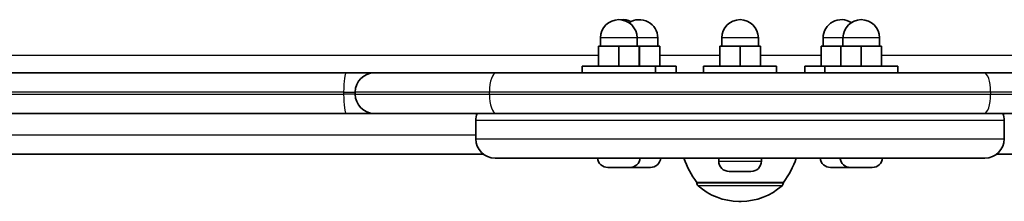
# Model space of a CAD drawing. Units: millimetres. Extents: x -2044 to 2254, y -5386 to 5680.
# Drawn here: x 154 to 396, y -2395 to -2351 of the extents above; entities that cross this region are included whole.
import ezdxf

# ---------------------------------------------------------------- set-up
doc = ezdxf.new("R2010")
doc.units = ezdxf.units.MM
doc.layers.add('Widoczne (ISO)', color=7, linetype='Continuous', lineweight=35)
doc.layers.add('Widoczne wąskie (ISO)', color=7, linetype='Continuous', lineweight=25)

msp = doc.modelspace()

# ---------------------------------------------------------------- linework, layer by layer
at = {"layer": 'Widoczne (ISO)'}
for p, q in [((296.85, -2357.08), (296.85, -2355.08)), ((305.85, -2357.08), (305.85, -2355.08)), ((310.92, -2357.08), (310.92, -2355.08)), ((326.67, -2357.08), (326.67, -2355.08)), ((335.67, -2357.08), (335.67, -2355.08)), ((351.61, -2357.08), (351.61, -2355.08)), ((356.49, -2357.08), (356.49, -2355.08)), ((365.49, -2357.08), (365.49, -2355.08)), ((301.35, -2357.08), (296.35, -2357.08)), ((296.35, -2362.08), (296.35, -2357.08)), ((306.35, -2357.08), (301.35, -2357.08)), ((301.35, -2362.08), (301.35, -2357.08)), ((306.35, -2362.08), (306.35, -2357.08)), ((306.42, -2357.08), (306.35, -2357.08)), ((311.42, -2357.08), (306.42, -2357.08)), ((306.42, -2362.08), (306.42, -2357.08)), ((311.42, -2362.08), (311.42, -2357.08)), ((331.17, -2357.08), (326.17, -2357.08)), ((326.17, -2362.08), (326.17, -2357.08)), ((336.17, -2357.08), (331.17, -2357.08)), ((331.17, -2362.08), (331.17, -2357.08)), ((336.17, -2362.08), (336.17, -2357.08)), ((355.99, -2357.08), (351.11, -2357.08)), ((351.11, -2362.08), (351.11, -2357.08)), ((360.99, -2357.08), (355.99, -2357.08)), ((355.99, -2362.08), (355.99, -2357.08)), ((365.99, -2357.08), (360.99, -2357.08)), ((360.99, -2362.08), (360.99, -2357.08)), ((365.99, -2362.08), (365.99, -2357.08)), ((29.91, -2363.68), (234.34, -2363.68)), ((241.25, -2363.68), (234.34, -2363.68)), ((241.25, -2363.68), (271.14, -2363.68)), ((271.14, -2363.68), (391.2, -2363.68)), ((310.35, -2362.08), (292.35, -2362.08)), ((292.35, -2362.08), (292.35, -2363.68)), ((310.35, -2362.08), (310.35, -2363.68)), ((315.42, -2362.08), (310.35, -2362.08)), ((315.42, -2362.08), (315.42, -2363.68)), ((340.17, -2362.08), (322.17, -2362.08)), ((322.17, -2362.08), (322.17, -2363.68)), ((340.17, -2362.08), (340.17, -2363.68)), ((351.99, -2362.08), (347.11, -2362.08)), ((347.11, -2362.08), (347.11, -2363.68)), ((369.99, -2362.08), (351.99, -2362.08)), ((351.99, -2362.08), (351.99, -2363.68)), ((369.99, -2362.08), (369.99, -2363.68)), ((391.2, -2363.68), (421.1, -2363.68)), ((236.5, -2368.43), (236.5, -2368.93)), ((234.34, -2373.68), (29.91, -2373.68)), ((234.34, -2373.68), (241.25, -2373.68)), ((271.14, -2373.68), (241.25, -2373.68)), ((266.17, -2375.43), (266.17, -2379.93)), ((391.2, -2373.68), (271.14, -2373.68)), ((421.1, -2373.68), (391.2, -2373.68)), ((396.17, -2375.43), (396.17, -2379.93)), ((268.01, -2383.68), (89.07, -2383.68)), ((391.42, -2384.68), (270.92, -2384.68)), ((325.92, -2385.42), (325.92, -2384.68)), ((336.42, -2385.42), (336.42, -2384.68)), ((573.27, -2383.68), (394.34, -2383.68)), ((298.91, -2386.98), (298.66, -2386.98)), ((299.16, -2386.98), (298.91, -2386.98)), ((301.1, -2386.98), (299.16, -2386.98)), ((303.55, -2386.98), (301.61, -2386.98)), ((303.8, -2386.98), (303.55, -2386.98)), ((304.04, -2386.98), (303.8, -2386.98)), ((304.23, -2386.98), (304.04, -2386.98)), ((306.17, -2386.98), (304.23, -2386.98)), ((308.61, -2386.98), (306.68, -2386.98)), ((308.87, -2386.98), (308.61, -2386.98)), ((309.11, -2386.98), (308.87, -2386.98)), ((328.73, -2387.98), (328.48, -2387.98)), ((328.98, -2387.98), (328.73, -2387.98)), ((330.92, -2387.98), (328.98, -2387.98)), ((333.36, -2387.98), (331.43, -2387.98)), ((333.62, -2387.98), (333.36, -2387.98)), ((333.86, -2387.98), (333.62, -2387.98)), ((353.66, -2386.98), (353.42, -2386.98)), ((353.92, -2386.98), (353.66, -2386.98)), ((355.86, -2386.98), (353.92, -2386.98)), ((358.3, -2386.98), (356.36, -2386.98)), ((358.55, -2386.98), (358.3, -2386.98)), ((358.8, -2386.98), (358.55, -2386.98)), ((360.74, -2386.98), (358.8, -2386.98)), ((363.18, -2386.98), (361.25, -2386.98)), ((363.44, -2386.98), (363.18, -2386.98)), ((363.68, -2386.98), (363.44, -2386.98)), ((320.52, -2390.68), (320.52, -2390.75)), ((320.52, -2390.68), (341.82, -2390.68)), ((341.82, -2390.68), (341.82, -2390.75)), ((330.88, -2395.34), (331.46, -2395.34))]:
    msp.add_line(p, q, dxfattribs=at)
for centre, radius, start, end in [((301.35, -2355.08), 4.5, 0, 180), ((302.3, -2355.08), 4.5, 62.7458, 96.0429), ((306.42, -2355.08), 4.5, 0, 124.2783), ((331.17, -2355.08), 4.5, 0, 180), ((356.11, -2355.08), 4.5, 57.1577, 180), ((360.99, -2355.08), 4.5, 0, 180), ((241.25, -2368.43), 4.75, 90, 180), ((241.25, -2368.93), 4.75, 180, 270), ((270.92, -2375.43), 4.75, 158.3817, 180), ((391.42, -2375.43), 4.75, 0, 21.6183), ((270.92, -2379.93), 4.75, 180, 270), ((391.42, -2379.93), 4.75, 270, 0), ((298.66, -2384.42), 2.56, 185.8292, 270), ((304.04, -2384.42), 2.56, 270, 354.1708), ((309.11, -2384.42), 2.56, 270, 354.1708), ((338.14, -2377.51), 22, 199.0349, 216.7891), ((328.48, -2385.42), 2.56, 180, 270), ((333.86, -2385.42), 2.56, 270, 0), ((324.2, -2377.51), 22, 323.2109, 340.9651), ((353.42, -2384.42), 2.56, 185.8292, 270), ((358.3, -2384.42), 2.56, 185.8292, 270), ((363.68, -2384.42), 2.56, 270, 354.1708), ((321.52, -2390.75), 1, 180, 228.0408), ((330.88, -2380.34), 15, 228.0408, 270), ((331.46, -2380.34), 15, 270, 311.9592), ((340.82, -2390.75), 1, 311.9592, 0)]:
    msp.add_arc(centre, radius, start, end, dxfattribs=at)
for points in [[(298.76, -2386.97), (298.89, -2386.98), (299.03, -2386.98), (299.16, -2386.98)], [(298.91, -2386.98), (298.86, -2386.98), (298.81, -2386.98), (298.76, -2386.97)], [(301.1, -2386.98), (301.18, -2386.98), (301.27, -2386.98), (301.35, -2386.97)], [(301.35, -2386.97), (301.44, -2386.98), (301.53, -2386.98), (301.61, -2386.98)], [(303.55, -2386.98), (303.68, -2386.98), (303.81, -2386.98), (303.95, -2386.97)], [(303.95, -2386.97), (303.9, -2386.98), (303.85, -2386.98), (303.8, -2386.98)], [(304.12, -2386.98), (304.16, -2386.98), (304.2, -2386.98), (304.23, -2386.98)], [(306.17, -2386.98), (306.25, -2386.98), (306.34, -2386.98), (306.42, -2386.97)], [(306.42, -2386.97), (306.51, -2386.98), (306.6, -2386.98), (306.68, -2386.98)], [(308.61, -2386.98), (308.74, -2386.98), (308.88, -2386.98), (309.02, -2386.97)], [(309.02, -2386.97), (308.97, -2386.98), (308.92, -2386.98), (308.87, -2386.98)], [(328.57, -2387.97), (328.71, -2387.98), (328.85, -2387.98), (328.98, -2387.98)], [(328.73, -2387.98), (328.68, -2387.98), (328.63, -2387.98), (328.57, -2387.97)], [(330.92, -2387.98), (331, -2387.98), (331.09, -2387.98), (331.17, -2387.97)], [(331.17, -2387.97), (331.26, -2387.98), (331.35, -2387.98), (331.43, -2387.98)], [(333.36, -2387.98), (333.49, -2387.98), (333.63, -2387.98), (333.77, -2387.97)], [(333.77, -2387.97), (333.72, -2387.98), (333.67, -2387.98), (333.62, -2387.98)], [(353.51, -2386.97), (353.65, -2386.98), (353.79, -2386.98), (353.92, -2386.98)], [(353.66, -2386.98), (353.62, -2386.98), (353.56, -2386.98), (353.51, -2386.97)], [(355.86, -2386.98), (355.94, -2386.98), (356.02, -2386.98), (356.11, -2386.97)], [(356.11, -2386.97), (356.2, -2386.98), (356.28, -2386.98), (356.36, -2386.98)], [(358.39, -2386.97), (358.53, -2386.98), (358.67, -2386.98), (358.8, -2386.98)], [(358.55, -2386.98), (358.5, -2386.98), (358.45, -2386.98), (358.39, -2386.97)], [(360.74, -2386.98), (360.82, -2386.98), (360.9, -2386.98), (360.99, -2386.97)], [(360.99, -2386.97), (361.08, -2386.98), (361.16, -2386.98), (361.25, -2386.98)], [(363.18, -2386.98), (363.31, -2386.98), (363.45, -2386.98), (363.59, -2386.97)], [(363.59, -2386.97), (363.54, -2386.98), (363.49, -2386.98), (363.44, -2386.98)]]:
    msp.add_open_spline(points, degree=3, dxfattribs=at)
at = {"layer": 'Widoczne wąskie (ISO)'}
for p, q in [((305.85, -2355.08), (296.85, -2355.08)), ((310.92, -2355.08), (305.85, -2355.08)), ((335.67, -2355.08), (326.67, -2355.08)), ((356.49, -2355.08), (351.61, -2355.08)), ((365.49, -2355.08), (356.49, -2355.08)), ((296.35, -2359.43), (92.04, -2359.43)), ((326.17, -2359.43), (311.42, -2359.43)), ((351.11, -2359.43), (336.17, -2359.43)), ((570.3, -2359.43), (365.99, -2359.43)), ((233.66, -2368.43), (27.79, -2368.43)), ((233.66, -2368.43), (236.5, -2368.43)), ((233.66, -2368.43), (233.66, -2368.93)), ((269.53, -2368.43), (236.5, -2368.43)), ((392.81, -2368.43), (269.53, -2368.43)), ((269.53, -2368.93), (269.53, -2368.43)), ((425.85, -2368.43), (392.81, -2368.43)), ((392.81, -2368.43), (392.81, -2368.93)), ((27.79, -2368.93), (233.66, -2368.93)), ((236.5, -2368.93), (233.66, -2368.93)), ((236.5, -2368.93), (269.53, -2368.93)), ((269.53, -2368.93), (392.81, -2368.93)), ((392.81, -2368.93), (425.85, -2368.93)), ((396.17, -2375.43), (266.17, -2375.43)), ((87.17, -2378.93), (266.17, -2378.93)), ((266.17, -2379.93), (396.17, -2379.93)), ((325.92, -2385.42), (336.42, -2385.42)), ((320.52, -2390.75), (341.82, -2390.75)), ((341.49, -2391.49), (320.85, -2391.49))]:
    msp.add_line(p, q, dxfattribs=at)
for centre, major_axis, ratio, start_param, end_param in [((234.34, -2368.43), (0, 4.75), 0.143405, 0, 1.570796), ((271.14, -2368.43), (0, 4.75), 0.339305, 0, 1.570796), ((391.2, -2368.43), (0, 4.75), 0.339305, 4.712389, 6.283185), ((234.34, -2368.93), (0, -4.75), 0.143405, 4.712389, 6.283185), ((271.14, -2368.93), (0, -4.75), 0.339305, 4.712389, 6.283185), ((391.2, -2368.93), (0, -4.75), 0.339305, 0, 1.570796)]:
    msp.add_ellipse(centre, major_axis=major_axis, ratio=ratio, start_param=start_param, end_param=end_param, dxfattribs=at)

doc.saveas('drawing.dxf')
